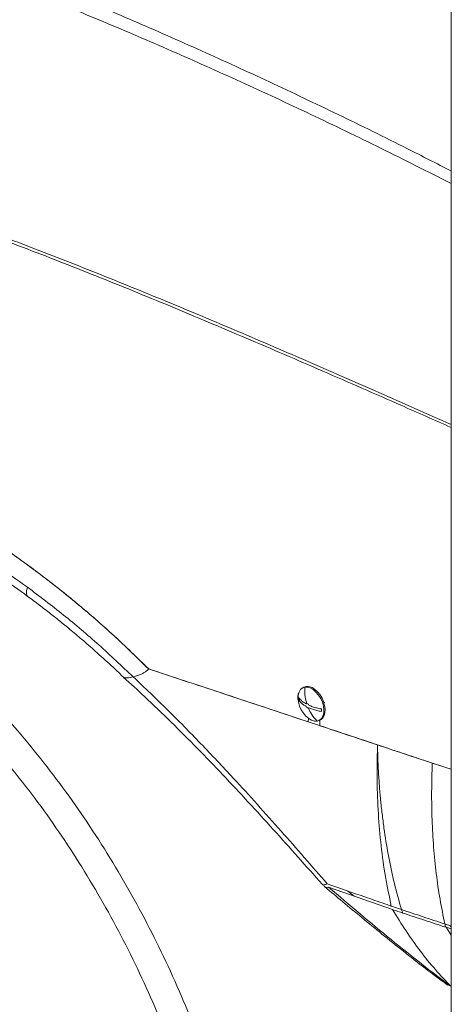
# Model space of a CAD drawing. Units: inches. Extents: x 58 to 528, y -25 to 198.
# Drawn here: x 103 to 107, y 98 to 108 of the extents above; entities that cross this region are included whole.
import ezdxf

# ---------------------------------------------------------------- set-up
doc = ezdxf.new("R2010")
doc.units = ezdxf.units.IN
doc.header["$MEASUREMENT"] = 0

# ---------------------------------------------------------------- blocks, each defined once
blk = doc.blocks.new('A$C08861AEE')
at = {"color": 7, "linetype": 'Continuous', "lineweight": 15}
for p, q in [((17.3116, 99.4357), (17.3116, 125.0074)), ((14.1116, 118.1102), (14.1124, 118.1103)), ((15.8311, 118.0077), (15.8189, 118.0016)), ((15.8745, 117.6584), (15.8754, 117.6954)), ((15.984, 117.6715), (15.9962, 117.6776)), ((15.992, 117.6755), (15.9907, 117.6197)), ((17.3116, 117.1805), (17.1231, 117.2429)), ((16.0775, 115.9934), (16.721, 115.7704)), ((16.338, 115.9031), (16.2726, 115.9559)), ((16.7104, 115.804), (16.7132, 115.803)), ((16.7132, 115.803), (16.8118, 115.7692)), ((16.721, 115.7704), (16.7239, 115.7694)), ((17.2492, 115.6246), (17.2524, 115.6235)), ((17.2524, 115.6235), (17.3116, 115.6039)), ((17.3116, 115.5109), (17.2623, 115.5905)), ((17.3116, 115.5741), (17.2623, 115.5905)), ((17.3031, 115.6067), (17.3116, 115.594)), ((17.2777, 115.011), (17.3145, 114.9934))]:
    blk.add_line(p, q, dxfattribs=at)
at = {"color": 7, "linetype": 'Continuous', "lineweight": 15, "flags": 128}
for points in [[(15.964, 117.665), (15.937, 117.665), (15.9081, 117.6736), (15.879, 117.6904), (15.8509, 117.7145), (15.8254, 117.7447), (15.8037, 117.7795), (15.7869, 117.8172), (15.7759, 117.8559), (15.7711, 117.8935), (15.7729, 117.9284), (15.7811, 117.9586), (15.7954, 117.9827), (15.815, 117.9995), (15.8389, 118.0081)], [(15.8389, 118.0081), (15.866, 118.0081), (15.8948, 117.9995), (15.924, 117.9827), (15.952, 117.9586), (15.9775, 117.9284), (15.9992, 117.8936), (16.016, 117.8559), (16.027, 117.8173), (16.0318, 117.7796), (16.03, 117.7447), (16.0218, 117.7145), (16.0075, 117.6904), (15.9879, 117.6736), (15.964, 117.665)], [(15.9962, 117.6776), (16.0034, 117.6817), (16.0217, 117.699), (16.0349, 117.7229), (16.0424, 117.7524), (16.0439, 117.7861), (16.0394, 117.8225), (16.0289, 117.8599), (16.0131, 117.8964), (15.9926, 117.9304), (15.9684, 117.9603), (15.9417, 117.9847), (15.9136, 118.0025)], [(15.7835, 117.8959), (15.7849, 117.8812), (15.7877, 117.8639)]]:
    blk.add_lwpolyline(points, dxfattribs=at)
at = {"color": 7, "linetype": 'Continuous', "lineweight": 15}
for centre, radius, start, end in [((15.8674, 117.9263), 0.0891, 58.73104, 114.00087), ((15.949, 117.889), 0.1703, 175.69321, 184.30679), ((15.8604, 117.833), 0.00946, 99.5115, 139.03676), ((15.8769, 117.8214), 0.0249, 198.22146, 266.89145), ((15.8575, 117.8175), 0.0249, 18.21931, 86.89271), ((15.874, 117.8059), 0.00945, 279.50996, 319.0555), ((15.8359, 117.7754), 0.1709, 355.7097, 4.2903)]:
    blk.add_arc(centre, radius, start, end, dxfattribs=at)
for points, knots in [([(6.1034, 127.203), (6.2881, 127.1746), (6.6561, 127.118), (7.2241, 127.0065), (7.8012, 126.8775), (8.3892, 126.7305), (8.9843, 126.5676), (9.5866, 126.3897), (10.1959, 126.1979), (10.8157, 125.9912), (11.4497, 125.7684), (12.0978, 125.5294), (12.7597, 125.2737), (13.431, 125.0026), (14.1113, 124.7158), (14.7958, 124.4148), (15.4842, 124.0999), (16.1761, 123.7707), (16.786, 123.4713), (17.1655, 123.2773), (17.3116, 123.2026)], [0, 0, 0, 0, 0.05797, 0.115467, 0.172571, 0.229362, 0.285923, 0.34132, 0.396633, 0.451927, 0.507266, 0.563714, 0.62033, 0.677174, 0.734303, 0.79178, 0.848634, 0.905946, 0.963785, 1, 1, 1, 1]), ([(17.3116, 123.0756), (17.1371, 123.1642), (16.7247, 123.3736), (16.0776, 123.6883), (15.3724, 124.0199), (14.675, 124.3344), (13.9896, 124.631), (13.3165, 124.9099), (12.6559, 125.1717), (12.0045, 125.4185), (11.3588, 125.6519), (10.7197, 125.872), (10.0877, 126.0784), (9.4669, 126.2697), (8.8576, 126.4457), (8.2632, 126.6047), (7.6833, 126.7468), (7.1178, 126.8708), (6.5617, 126.9784), (6.2017, 127.0333), (6.021, 127.0608)], [0, 0, 0, 0, 0.042946, 0.101459, 0.159433, 0.216943, 0.274053, 0.329816, 0.385317, 0.44061, 0.495748, 0.551788, 0.607782, 0.663796, 0.719892, 0.776139, 0.831599, 0.887348, 0.943457, 1, 1, 1, 1]), ([(17.3116, 120.6508), (17.0692, 120.7584), (16.5785, 120.9761), (15.8488, 121.295), (15.1208, 121.6079), (14.4031, 121.9086), (13.6959, 122.1958), (13.0119, 122.4627), (12.3513, 122.7083), (11.7142, 122.9323), (11.0893, 123.1381), (10.4778, 123.3242), (9.8809, 123.4894), (9.3476, 123.6215), (8.8756, 123.7255), (8.4623, 123.8062), (8.0607, 123.8742), (7.672, 123.9297), (7.2973, 123.9727), (6.9382, 124.0034), (6.5959, 124.0233), (6.3765, 124.0275), (6.2691, 124.0296)], [0, 0, 0, 0, 0.059873, 0.121231, 0.182235, 0.242933, 0.303298, 0.363349, 0.419879, 0.476102, 0.531963, 0.587421, 0.642396, 0.696779, 0.737124, 0.777011, 0.816334, 0.855013, 0.892904, 0.929846, 0.965636, 1, 1, 1, 1]), ([(6.2723, 124.0123), (6.3798, 124.0099), (6.5991, 124.005), (6.9413, 123.9842), (7.3003, 123.9525), (7.6749, 123.9085), (8.0634, 123.8521), (8.4647, 123.783), (8.8778, 123.7013), (9.3494, 123.5963), (9.8822, 123.463), (10.4785, 123.2966), (11.0894, 123.1095), (11.7136, 122.9028), (12.35, 122.6781), (13.0239, 122.4268), (13.7358, 122.1481), (14.4863, 121.8422), (15.2486, 121.5215), (16.0227, 121.188), (16.7107, 120.8871), (17.1432, 120.6959), (17.3116, 120.6215)], [0, 0, 0, 0, 0.034353, 0.070132, 0.107061, 0.144937, 0.1836, 0.222905, 0.262773, 0.303096, 0.357451, 0.412395, 0.467821, 0.523652, 0.579846, 0.636349, 0.700023, 0.764057, 0.828474, 0.893241, 0.958431, 1, 1, 1, 1]), ([(10.4686, 120.5207), (10.5756, 120.4898), (10.7888, 120.4282), (11.1118, 120.3126), (11.4363, 120.1792), (11.7621, 120.0265), (12.0878, 119.8554), (12.4338, 119.6539), (12.7987, 119.4179), (13.1799, 119.1443), (13.5533, 118.8477), (13.9179, 118.5315), (14.1512, 118.304), (14.2676, 118.1905)], [0, 0, 0, 0, 0.083542, 0.166476, 0.249504, 0.333026, 0.416382, 0.499601, 0.599889, 0.700116, 0.80014, 0.900293, 1, 1, 1, 1]), ([(11.0899, 120.3181), (11.2119, 120.2695), (11.4559, 120.1724), (11.8234, 119.9963), (12.1902, 119.7987), (12.5551, 119.5781), (12.9143, 119.3372), (13.2663, 119.0775), (13.6094, 118.8), (13.9448, 118.5058), (14.16, 118.2956), (14.2676, 118.1905)], [0, 0, 0, 0, 0.111894, 0.223802, 0.33575, 0.447774, 0.559859, 0.670008, 0.780139, 0.890157, 1, 1, 1, 1]), ([(13.0477, 119.013), (12.941, 119.0893), (12.7277, 119.2417), (12.4029, 119.4485), (12.0762, 119.6384), (11.7481, 119.809), (11.4198, 119.9621), (11.2018, 120.0475), (11.0928, 120.0902)], [0, 0, 0, 0, 0.166904, 0.333699, 0.500371, 0.666944, 0.833486, 1, 1, 1, 1]), ([(11.1581, 119.9667), (11.2487, 119.9313), (11.4355, 119.8585), (11.7263, 119.7258), (12.0074, 119.5831), (12.2752, 119.4331), (12.5267, 119.2802), (12.7864, 119.1105), (12.9607, 118.985), (13.0494, 118.9212)], [0, 0, 0, 0, 0.144541, 0.297922, 0.460107, 0.587571, 0.72004, 0.857522, 1, 1, 1, 1]), ([(10.7197, 119.3787), (10.8214, 119.3255), (11.0248, 119.2191), (11.3286, 119.0292), (11.6297, 118.8181), (11.927, 118.5844), (12.2191, 118.3299), (12.5048, 118.0553), (12.7828, 117.762), (13.052, 117.4511), (13.3112, 117.1241), (13.5593, 116.7822), (13.7952, 116.427), (14.0179, 116.0601), (14.2266, 115.6828), (14.4202, 115.297), (14.5979, 114.9042), (14.759, 114.5061), (14.9029, 114.1045), (15.0288, 113.701), (15.1362, 113.2973), (15.2247, 112.8953), (15.294, 112.4965), (15.3434, 112.103), (15.3743, 111.7155), (15.3781, 111.4645), (15.38, 111.339)], [0, 0, 0, 0, 0.0416668, 0.0833335, 0.1250001, 0.1666668, 0.2083335, 0.25, 0.2916666, 0.3333333, 0.375, 0.4166668, 0.4583334, 0.5, 0.5416668, 0.5833332, 0.625, 0.6666666, 0.7083334, 0.75, 0.7916665, 0.8333331, 0.8749999, 0.9166667, 0.9583331, 1, 1, 1, 1]), ([(15.0929, 111.3202), (15.0911, 111.4406), (15.0875, 111.682), (15.058, 112.0554), (15.0108, 112.4363), (14.944, 112.8237), (14.8583, 113.2154), (14.7537, 113.6098), (14.6308, 114.0051), (14.4899, 114.3994), (14.3315, 114.7906), (14.1566, 115.1771), (13.9657, 115.5568), (13.7598, 115.928), (13.5398, 116.2891), (13.3068, 116.6381), (13.0619, 116.9736), (12.8064, 117.2939), (12.5414, 117.5976), (12.2682, 117.8833), (11.9883, 118.1499), (11.7029, 118.396), (11.4136, 118.6209), (11.1217, 118.8231), (10.8287, 119.0041), (10.633, 119.1052), (10.5353, 119.1557)], [0, 0, 0, 0, 0.040941, 0.082103, 0.123438, 0.164913, 0.206518, 0.248228, 0.290042, 0.331938, 0.373894, 0.415886, 0.457908, 0.499955, 0.541997, 0.584025, 0.626036, 0.667991, 0.709883, 0.751712, 0.793442, 0.835062, 0.876545, 0.917864, 0.959014, 1, 1, 1, 1]), ([(13.0489, 118.9216), (13.0453, 118.9255), (13.0383, 118.9333), (13.0353, 118.9541), (13.0377, 118.9804), (13.0443, 119.0021), (13.0477, 119.013)], [0, 0, 0, 0, 0.249988, 0.499992, 0.749998, 1, 1, 1, 1]), ([(13.0477, 119.013), (13.1692, 118.9212), (13.4126, 118.7374), (13.7684, 118.4357), (13.9972, 118.2187), (14.1116, 118.1102)], [0, 0, 0, 0, 0.332917, 0.66624, 1, 1, 1, 1]), ([(13.0494, 118.9212), (13.0891, 118.8917), (13.1662, 118.8344), (13.2776, 118.7483), (13.3841, 118.6637), (13.4942, 118.5735), (13.6168, 118.4701), (13.7576, 118.3466), (13.8931, 118.2239), (13.9802, 118.1401), (14.0153, 118.1063)], [0, 0, 0, 0, 0.1196214, 0.2324384, 0.3384439, 0.4449654, 0.5712789, 0.7184301, 0.8864605, 1, 1, 1, 1]), ([(14.1116, 118.1102), (14.1006, 118.1084), (14.0779, 118.1047), (14.051, 118.1007), (14.0296, 118.1002), (14.0181, 118.1033), (14.015, 118.1082), (14.0142, 118.1095)], [0, 0, 0, 0, 0.211325, 0.438135, 0.662934, 0.913535, 1, 1, 1, 1]), ([(14.2676, 118.1905), (14.261, 118.184), (14.2474, 118.1704), (14.2229, 118.1535), (14.1796, 118.1298), (14.1407, 118.1186), (14.1124, 118.1103)], [0, 0, 0, 0, 0.157682, 0.327, 0.50932, 1, 1, 1, 1]), ([(14.1124, 118.1103), (14.2272, 118.0014), (14.4569, 117.7834), (14.7922, 117.4415), (15.0936, 117.1214), (15.3625, 116.8265), (15.6007, 116.5595), (15.8355, 116.2923), (15.989, 116.1159), (16.0657, 116.0277)], [0, 0, 0, 0, 0.166332, 0.332706, 0.499212, 0.624243, 0.749413, 0.874664, 1, 1, 1, 1]), ([(14.2676, 118.1905), (14.533, 118.103), (15.0648, 117.9278), (15.6043, 117.7483), (15.8745, 117.6584)], [0, 0, 0, 0, 0.4992132, 1, 1, 1, 1]), ([(16.5714, 117.4264), (16.2933, 117.519), (15.7662, 117.6945), (14.9984, 117.9497), (14.5112, 118.1102), (14.2676, 118.1905)], [0, 0, 0, 0, 0.358464, 0.6791854, 1, 1, 1, 1]), ([(14.0155, 118.1061), (14.0859, 118.0421), (14.247, 117.8957), (14.4939, 117.6571), (14.7571, 117.3936), (15.0162, 117.1243), (15.2715, 116.851), (15.5228, 116.5754), (15.7706, 116.2989), (15.9326, 116.1161), (16.0136, 116.0246)], [0, 0, 0, 0, 0.099546, 0.227653, 0.355879, 0.484272, 0.612875, 0.741716, 0.870759, 1, 1, 1, 1]), ([(15.7769, 117.8627), (15.7765, 117.8637), (15.7729, 117.872), (15.7697, 117.8881), (15.7678, 117.9102), (15.7712, 117.9301), (15.7738, 117.944), (15.7779, 117.9485), (15.7779, 117.9486)], [0, 0, 0, 0, 0.03218, 0.27412, 0.515601, 0.757044, 0.99839, 1, 1, 1, 1]), ([(15.8589, 117.8423), (15.8512, 117.873), (15.8373, 117.9277), (15.8384, 117.9835), (15.8389, 118.0081)], [0, 0, 0, 0, 0.5597233, 1, 1, 1, 1]), ([(15.8533, 117.8392), (15.8433, 117.8452), (15.8227, 117.8575), (15.7975, 117.8786), (15.7853, 117.894), (15.7792, 117.9018)], [0, 0, 0, 0, 0.320728, 0.657443, 1, 1, 1, 1]), ([(15.7792, 117.8762), (15.7853, 117.8684), (15.7976, 117.853), (15.8227, 117.8319), (15.8433, 117.8196), (15.8533, 117.8136)], [0, 0, 0, 0, 0.342324, 0.679857, 1, 1, 1, 1]), ([(16.0063, 117.7882), (15.9908, 117.7913), (15.9599, 117.7974), (15.9178, 117.81), (15.8932, 117.8203), (15.8811, 117.8253)], [0, 0, 0, 0, 0.342327, 0.679863, 1, 1, 1, 1]), ([(16.0396, 117.852), (16.0391, 117.8518), (16.0362, 117.8511), (16.0328, 117.8524), (16.0302, 117.8534)], [0, 0, 0, 0, 0.198447, 1, 1, 1, 1]), ([(15.964, 117.665), (15.9445, 117.6865), (15.9096, 117.7248), (15.886, 117.7746), (15.8756, 117.7966)], [0, 0, 0, 0, 0.559752, 1, 1, 1, 1]), ([(15.8811, 117.7997), (15.8932, 117.7947), (15.9178, 117.7844), (15.9599, 117.7718), (15.9908, 117.7657), (16.0063, 117.7626)], [0, 0, 0, 0, 0.3207421, 0.65744, 1, 1, 1, 1]), ([(15.9907, 117.6197), (16.2923, 117.5192), (16.7299, 117.3734), (17.1736, 117.2263), (17.3116, 117.1806)], [0, 0, 0, 0, 0.689081, 1, 1, 1, 1]), ([(16.5719, 117.4262), (16.5718, 117.4231), (16.5716, 117.4167), (16.5714, 117.4104), (16.5713, 117.4073)], [0, 0, 0, 0, 0.499998, 1, 1, 1, 1]), ([(17.1231, 117.2429), (17.0771, 117.2582), (16.9849, 117.2889), (16.8469, 117.3347), (16.709, 117.3806), (16.6173, 117.4111), (16.5714, 117.4264)], [0, 0, 0, 0, 0.250003, 0.500008, 0.750003, 1, 1, 1, 1]), ([(16.7104, 115.804), (16.6896, 115.9021), (16.648, 116.0985), (16.6052, 116.4095), (16.5772, 116.7316), (16.5643, 117.0637), (16.5689, 117.2928), (16.5713, 117.4073)], [0, 0, 0, 0, 0.199689, 0.399849, 0.600161, 0.800316, 1, 1, 1, 1]), ([(16.5713, 117.4073), (16.5726, 117.3602), (16.5752, 117.2652), (16.5826, 117.1236), (16.5926, 116.9812), (16.6057, 116.8385), (16.6218, 116.6956), (16.6466, 116.5128), (16.6843, 116.2898), (16.74, 116.0271), (16.7876, 115.8563), (16.8118, 115.7692)], [0, 0, 0, 0, 0.080207, 0.161677, 0.244395, 0.32834, 0.413496, 0.499838, 0.659663, 0.826451, 1, 1, 1, 1]), ([(17.2492, 115.6246), (17.2322, 115.7068), (17.1983, 115.8714), (17.1613, 116.1301), (17.1344, 116.3969), (17.1191, 116.6719), (17.1141, 116.9535), (17.1201, 117.1465), (17.1231, 117.2429)], [0, 0, 0, 0, 0.166375, 0.333116, 0.500032, 0.666943, 0.833661, 1, 1, 1, 1]), ([(13.071, 111.8459), (13.0698, 111.9426), (13.0674, 112.1357), (13.0403, 112.4354), (12.9962, 112.7399), (12.9337, 113.0487), (12.8535, 113.3594), (12.7561, 113.6702), (12.6421, 113.9792), (12.5122, 114.2843), (12.3672, 114.5837), (12.2081, 114.8755), (12.0357, 115.1578), (11.8512, 115.4289), (11.6558, 115.687), (11.4507, 115.9305), (11.2372, 116.158), (11.0167, 116.3679), (10.7905, 116.5591), (10.56, 116.7299), (10.3268, 116.8813), (10.1704, 116.9635), (10.0923, 117.0046)], [0, 0, 0, 0, 0.050076, 0.100014, 0.149975, 0.199955, 0.249951, 0.29996, 0.349981, 0.40001, 0.450044, 0.500081, 0.550118, 0.600153, 0.650183, 0.700204, 0.750215, 0.800212, 0.850193, 0.900153, 0.95009, 1, 1, 1, 1]), ([(10.1076, 116.9124), (10.1555, 116.8881), (10.2512, 116.8395), (10.3891, 116.7582), (10.5153, 116.6771), (10.6242, 116.6013), (10.716, 116.5334), (10.7909, 116.4751), (10.849, 116.428), (10.9068, 116.3799), (10.9742, 116.322), (11.0607, 116.2441), (11.1598, 116.1504), (11.2771, 116.0329), (11.4103, 115.8904), (11.5528, 115.7257), (11.693, 115.5506), (11.8268, 115.3703), (11.954, 115.1855), (12.0743, 114.997), (12.2023, 114.7805), (12.3349, 114.5344), (12.4685, 114.2564), (12.5893, 113.9722), (12.6967, 113.6822), (12.7846, 113.4044), (12.8549, 113.141), (12.9099, 112.8926), (12.9535, 112.6435), (12.9848, 112.3942), (13.0044, 112.1449), (13.006, 111.9827), (13.0069, 111.9009)], [0, 0, 0, 0, 0.031595, 0.063172, 0.091076, 0.115301, 0.13584, 0.15269, 0.165846, 0.175305, 0.192092, 0.212036, 0.235139, 0.261403, 0.295292, 0.331543, 0.367468, 0.403037, 0.438246, 0.473094, 0.507579, 0.555239, 0.602627, 0.650431, 0.698654, 0.747291, 0.788136, 0.829275, 0.870961, 0.913286, 0.956247, 1, 1, 1, 1]), ([(16.0657, 116.0277), (16.0543, 116.0241), (16.0314, 116.0169), (16.0153, 116.0181), (16.014, 116.0246), (16.0139, 116.0249)], [0, 0, 0, 0, 0.48884, 0.977677, 1, 1, 1, 1]), ([(16.0775, 115.9934), (16.068, 115.9925), (16.049, 115.9908), (16.0337, 116.0011), (16.0316, 116.0149), (16.0309, 116.0196)], [0, 0, 0, 0, 0.3951, 0.790193, 1, 1, 1, 1]), ([(16.0411, 115.9981), (16.1013, 115.9478), (16.2262, 115.8436), (16.4177, 115.6849), (16.6201, 115.519), (16.8328, 115.3481), (17.0532, 115.1753), (17.2018, 115.0652), (17.2768, 115.0096)], [0, 0, 0, 0, 0.141925, 0.294415, 0.45729, 0.630335, 0.81331, 1, 1, 1, 1]), ([(16.0657, 116.0277), (16.1918, 115.9839), (16.3841, 115.9172), (16.5937, 115.8444), (16.6811, 115.8142), (16.7029, 115.8065), (16.7085, 115.8047), (16.7099, 115.8042), (16.7103, 115.804), (16.7103, 115.804), (16.7104, 115.804), (16.7104, 115.804), (16.7104, 115.804), (16.7104, 115.804)], [0, 0, 0, 0, 0.588411, 0.896667, 0.973966, 0.993393, 0.998299, 0.999549, 0.999874, 0.999961, 0.999987, 0.999994, 1, 1, 1, 1]), ([(17.3145, 114.9934), (17.2146, 115.0686), (17.0143, 115.2193), (16.7084, 115.4661), (16.397, 115.724), (16.184, 115.9036), (16.0775, 115.9934)], [0, 0, 0, 0, 0.248303, 0.49807, 0.748852, 1, 1, 1, 1]), ([(16.7239, 115.7694), (16.768, 115.6968), (16.856, 115.5523), (16.9999, 115.3516), (17.1512, 115.1632), (17.2601, 115.0499), (17.3145, 114.9934)], [0, 0, 0, 0, 0.25267, 0.503425, 0.752454, 1, 1, 1, 1]), ([(16.8273, 115.7338), (16.8106, 115.7395), (16.776, 115.7513), (16.7417, 115.7632), (16.7239, 115.7694)], [0, 0, 0, 0, 0.482288, 1, 1, 1, 1]), ([(17.2492, 115.6246), (17.1763, 115.6485), (17.0302, 115.6965), (16.8848, 115.7449), (16.8118, 115.7692)], [0, 0, 0, 0, 0.4980299, 1, 1, 1, 1]), ([(16.8118, 115.7692), (16.8139, 115.7628), (16.8181, 115.7501), (16.8242, 115.7393), (16.8273, 115.7338)], [0, 0, 0, 0, 0.495035, 1, 1, 1, 1]), ([(17.2591, 115.5915), (17.1871, 115.6151), (17.0427, 115.6625), (16.8992, 115.71), (16.8273, 115.7338)], [0, 0, 0, 0, 0.498486, 1, 1, 1, 1]), ([(17.2591, 115.5915), (17.2568, 115.5972), (17.2529, 115.6072), (17.2503, 115.6193), (17.2492, 115.6246)], [0, 0, 0, 0, 0.559975, 1, 1, 1, 1]), ([(17.2623, 115.5905), (17.2618, 115.5906), (17.2607, 115.591), (17.2596, 115.5914), (17.2591, 115.5915)], [0, 0, 0, 0, 0.499821, 1, 1, 1, 1])]:
    blk.add_open_spline(points, degree=3, knots=knots, dxfattribs=at)

msp = doc.modelspace()

# ---------------------------------------------------------------- block references
msp.add_blockref('A$C08861AEE', (90.0566, -16.8073))

doc.saveas('drawing.dxf')
